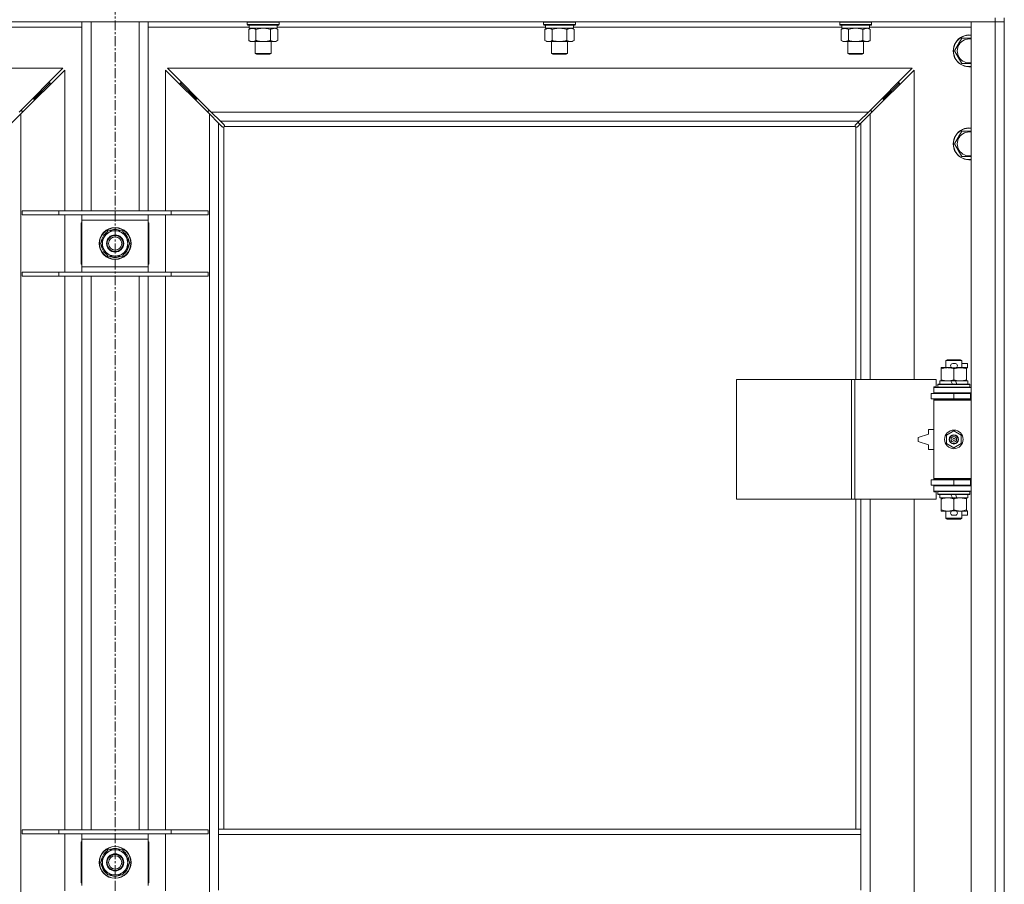
# Model space of a CAD drawing. Units: millimetres. Extents: x 0 to 24448, y -6 to 16800.
# Drawn here: x 2775 to 3517, y 11508 to 12159 of the extents above; entities that cross this region are included whole.
import ezdxf

# ---------------------------------------------------------------- set-up
doc = ezdxf.new("R2010")
doc.units = ezdxf.units.MM
doc.linetypes.add('K5LT_AXLED', pattern=[12, 7.5, -1.5, 1.5, -1.5])
doc.linetypes.add('K5LT_THIN', pattern=[0])
for name, color, linetype, true_color in [('OSI', 2, 'Continuous', 0xffff00), ('R', 1, 'Continuous', 0xff0000), ('WELDING', 7, 'Continuous', 0xffffff)]:
    doc.layers.add(name, color=color, linetype=linetype, true_color=true_color)

msp = doc.modelspace()

# ---------------------------------------------------------------- linework, layer by layer
at = {"layer": 'OSI', "color": 30, "linetype": 'K5LT_AXLED', "lineweight": 18, "true_color": 0xff8000}
msp.add_line((2846.79, 14018.19), (2846.79, 10705.19), dxfattribs=at)
at = {"layer": 'R', "color": 7, "linetype": 'K5LT_THIN', "lineweight": 18}
for p, q in [((3509.79, 12160.19), (3509.79, 12157.19)), ((3516.79, 12160.19), (3516.79, 12157.19)), ((3509.79, 12157.19), (2183.79, 12157.19)), ((2821.79, 12153.19), (2745.69, 12153.19)), ((2821.79, 12014.69), (2821.79, 12157.19)), ((2828.79, 12014.69), (2828.79, 12157.19)), ((2864.79, 12014.69), (2864.79, 12157.19)), ((2871.79, 12014.69), (2871.79, 12157.19)), ((2947.89, 12153.19), (2871.79, 12153.19)), ((2946.39, 12156.89), (2946.56, 12157.19)), ((2946.39, 12156.89), (2946.39, 12154.99)), ((2948, 12156.89), (2946.39, 12156.89)), ((2946.39, 12154.99), (2946.56, 12154.69)), ((2948, 12154.99), (2946.39, 12154.99)), ((2948.15, 12154.69), (2946.56, 12154.69)), ((2947.89, 12154.69), (2947.89, 12152.19)), ((2970.39, 12156.89), (2948, 12156.89)), ((2970.39, 12154.99), (2948, 12154.99)), ((2970.22, 12154.69), (2948.15, 12154.69)), ((2968.89, 12154.69), (2968.89, 12152.19)), ((3171.09, 12153.19), (2968.89, 12153.19)), ((2970.39, 12156.89), (2970.22, 12157.19)), ((2970.39, 12154.99), (2970.22, 12154.69)), ((2970.39, 12156.89), (2970.39, 12154.99)), ((3169.59, 12156.89), (3169.76, 12157.19)), ((3169.59, 12156.89), (3169.59, 12154.99)), ((3171.2, 12156.89), (3169.59, 12156.89)), ((3169.59, 12154.99), (3169.76, 12154.69)), ((3171.2, 12154.99), (3169.59, 12154.99)), ((3171.35, 12154.69), (3169.76, 12154.69)), ((3171.09, 12154.69), (3171.09, 12152.19)), ((3193.59, 12156.89), (3171.2, 12156.89)), ((3193.59, 12154.99), (3171.2, 12154.99)), ((3193.42, 12154.69), (3171.35, 12154.69)), ((3192.09, 12154.69), (3192.09, 12152.19)), ((3394.29, 12153.19), (3192.09, 12153.19)), ((3193.59, 12156.89), (3193.42, 12157.19)), ((3193.59, 12154.99), (3193.42, 12154.69)), ((3193.59, 12156.89), (3193.59, 12154.99)), ((3392.79, 12156.89), (3392.96, 12157.19)), ((3392.79, 12156.89), (3392.79, 12154.99)), ((3394.4, 12156.89), (3392.79, 12156.89)), ((3392.79, 12154.99), (3392.96, 12154.69)), ((3394.4, 12154.99), (3392.79, 12154.99)), ((3394.55, 12154.69), (3392.96, 12154.69)), ((3394.29, 12154.69), (3394.29, 12152.19)), ((3416.79, 12156.89), (3394.4, 12156.89)), ((3416.79, 12154.99), (3394.4, 12154.99)), ((3416.62, 12154.69), (3394.55, 12154.69)), ((3415.29, 12154.69), (3415.29, 12152.19)), ((3491.79, 12153.19), (3415.29, 12153.19)), ((3416.79, 12156.89), (3416.62, 12157.19)), ((3416.79, 12154.99), (3416.62, 12154.69)), ((3416.79, 12156.89), (3416.79, 12154.99)), ((3491.79, 12157.19), (3509.79, 12157.19)), ((3491.79, 10891.19), (3491.79, 12157.19)), ((3516.79, 12157.19), (3509.79, 12157.19)), ((3509.79, 10891.19), (3509.79, 12157.19)), ((3509.79, 12157.19), (3516.79, 12157.19)), ((3516.79, 12157.19), (3516.79, 10891.19)), ((2947.42, 12151.34), (2948.89, 12152.19)), ((2947.42, 12151.34), (2947.42, 12143.03)), ((2968.89, 12152.19), (2947.89, 12152.19)), ((2952.91, 12151.34), (2952.91, 12143.03)), ((2963.88, 12151.34), (2963.88, 12143.03)), ((2969.36, 12151.34), (2967.89, 12152.19)), ((2969.36, 12151.34), (2969.36, 12143.03)), ((3170.62, 12151.34), (3172.09, 12152.19)), ((3170.62, 12151.34), (3170.62, 12143.03)), ((3192.09, 12152.19), (3171.09, 12152.19)), ((3176.11, 12151.34), (3176.11, 12143.03)), ((3187.08, 12151.34), (3187.08, 12143.03)), ((3192.56, 12151.34), (3191.09, 12152.19)), ((3192.56, 12151.34), (3192.56, 12143.03)), ((3393.82, 12151.34), (3395.29, 12152.19)), ((3393.82, 12151.34), (3393.82, 12143.03)), ((3415.29, 12152.19), (3394.29, 12152.19)), ((3399.31, 12151.34), (3399.31, 12143.03)), ((3410.28, 12151.34), (3410.28, 12143.03)), ((3415.76, 12151.34), (3414.29, 12152.19)), ((3415.76, 12151.34), (3415.76, 12143.03)), ((2947.42, 12143.03), (2948.89, 12142.19)), ((2966.62, 12142.19), (2948.89, 12142.19)), ((2952.39, 12142.19), (2952.39, 12133.26)), ((2964.39, 12142.19), (2964.39, 12133.26)), ((2967.89, 12142.19), (2966.62, 12142.19)), ((2969.36, 12143.03), (2967.89, 12142.19)), ((3170.62, 12143.03), (3172.09, 12142.19)), ((3189.82, 12142.19), (3172.09, 12142.19)), ((3175.59, 12142.19), (3175.59, 12133.26)), ((3187.59, 12142.19), (3187.59, 12133.26)), ((3191.09, 12142.19), (3189.82, 12142.19)), ((3192.56, 12143.03), (3191.09, 12142.19)), ((3393.82, 12143.03), (3395.29, 12142.19)), ((3413.02, 12142.19), (3395.29, 12142.19)), ((3398.79, 12142.19), (3398.79, 12133.26)), ((3410.79, 12142.19), (3410.79, 12133.26)), ((3414.29, 12142.19), (3413.02, 12142.19)), ((3415.76, 12143.03), (3414.29, 12142.19)), ((3479.32, 12135.19), (3484.81, 12144.69)), ((3484.81, 12144.69), (3491.79, 12144.69)), ((2952.39, 12133.26), (2953.39, 12132.69)), ((2953.19, 12133.26), (2952.39, 12133.26)), ((2964.39, 12133.26), (2953.19, 12133.26)), ((2954.06, 12132.69), (2953.39, 12132.69)), ((2963.39, 12132.69), (2954.06, 12132.69)), ((2964.39, 12133.26), (2963.39, 12132.69)), ((3175.59, 12133.26), (3176.59, 12132.69)), ((3176.39, 12133.26), (3175.59, 12133.26)), ((3187.59, 12133.26), (3176.39, 12133.26)), ((3177.26, 12132.69), (3176.59, 12132.69)), ((3186.59, 12132.69), (3177.26, 12132.69)), ((3187.59, 12133.26), (3186.59, 12132.69)), ((3398.79, 12133.26), (3399.79, 12132.69)), ((3399.59, 12133.26), (3398.79, 12133.26)), ((3410.79, 12133.26), (3399.59, 12133.26)), ((3400.46, 12132.69), (3399.79, 12132.69)), ((3409.79, 12132.69), (3400.46, 12132.69)), ((3410.79, 12133.26), (3409.79, 12132.69)), ((3484.81, 12125.69), (3479.32, 12135.19)), ((2807.38, 12122.19), (2246.2, 12122.19)), ((2774.38, 12089.19), (2807.38, 12122.19)), ((2808.79, 12120.77), (2775.79, 12087.77)), ((2808.79, 12014.69), (2808.79, 12120.77)), ((2917.79, 12087.77), (2884.79, 12120.77)), ((2884.79, 12120.77), (2884.79, 12014.69)), ((2886.2, 12122.19), (2919.2, 12089.19)), ((3447.38, 12122.19), (2886.2, 12122.19)), ((3414.38, 12089.19), (3447.38, 12122.19)), ((3448.79, 12120.77), (3415.79, 12087.77)), ((3448.79, 11887.69), (3448.79, 12120.77)), ((2797.79, 12111.19), (2791.79, 12105.19)), ((2797.79, 12111.19), (2791.79, 12105.19)), ((2797.79, 12111.19), (2796.38, 12111.19)), ((2797.79, 12109.77), (2797.79, 12111.19)), ((2901.79, 12105.19), (2895.79, 12111.19)), ((2901.79, 12105.19), (2895.79, 12111.19)), ((2895.79, 12111.19), (2895.79, 12109.77)), ((2897.2, 12111.19), (2895.79, 12111.19)), ((3437.79, 12111.19), (3431.79, 12105.19)), ((3437.79, 12111.19), (3431.79, 12105.19)), ((3437.79, 12111.19), (3436.38, 12111.19)), ((3437.79, 12109.77), (3437.79, 12111.19)), ((2791.79, 12105.19), (2785.79, 12099.19)), ((2791.79, 12105.19), (2785.79, 12099.19)), ((2791.79, 12105.19), (2790.38, 12105.19)), ((2791.79, 12103.77), (2791.79, 12105.19)), ((2907.79, 12099.19), (2901.79, 12105.19)), ((2907.79, 12099.19), (2901.79, 12105.19)), ((2901.79, 12105.19), (2901.79, 12103.77)), ((2903.2, 12105.19), (2901.79, 12105.19)), ((3431.79, 12105.19), (3425.79, 12099.19)), ((3431.79, 12105.19), (3425.79, 12099.19)), ((3431.79, 12105.19), (3430.38, 12105.19)), ((3431.79, 12103.77), (3431.79, 12105.19)), ((2785.79, 12099.19), (2784.38, 12099.19)), ((2785.79, 12097.77), (2785.79, 12099.19)), ((2907.79, 12099.19), (2907.79, 12097.77)), ((2909.2, 12099.19), (2907.79, 12099.19)), ((3425.79, 12099.19), (3424.38, 12099.19)), ((3425.79, 12097.77), (3425.79, 12099.19)), ((2775.79, 12087.77), (2768.79, 12080.77)), ((2776.79, 12090.19), (2775.38, 12090.19)), ((2775.79, 12087.77), (2775.79, 10960.6)), ((2776.79, 12088.77), (2776.79, 12090.19)), ((2918.2, 12090.19), (2916.79, 12090.19)), ((2916.79, 12090.19), (2916.79, 12088.77)), ((2924.79, 12080.77), (2917.79, 12087.77)), ((2917.79, 10960.6), (2917.79, 12087.77)), ((2919.2, 12089.19), (2926.2, 12082.19)), ((2919.2, 12089.19), (3414.38, 12089.19)), ((3407.38, 12082.19), (3414.38, 12089.19)), ((3415.79, 12087.77), (3408.79, 12080.77)), ((3416.79, 12090.19), (3415.38, 12090.19)), ((3415.79, 12087.77), (3415.79, 11887.69)), ((3416.79, 12088.77), (3416.79, 12090.19)), ((2927.51, 12078.05), (2924.79, 12080.77)), ((2924.79, 12080.77), (2924.79, 11549.19)), ((2926.2, 12082.19), (2928.92, 12079.47)), ((3407.38, 12082.19), (2926.2, 12082.19)), ((2929.17, 12078.93), (2929.17, 12078.86)), ((2929.17, 12078.89), (2929.17, 12078.89)), ((3404.41, 12078.93), (3404.41, 12078.86)), ((3404.66, 12079.47), (3407.38, 12082.19)), ((3408.79, 12080.77), (3406.07, 12078.05)), ((3407.9, 12079.88), (3406.76, 12081.57)), ((3408.79, 11887.69), (3408.79, 12080.77)), ((2928.05, 12077.8), (2928.11, 12077.8)), ((2928.79, 12077.93), (2928.79, 11549.19)), ((3404.53, 12078.19), (2929.05, 12078.19)), ((3404.79, 11887.69), (3404.79, 12077.93)), ((3405.53, 12077.8), (3405.47, 12077.8)), ((3405.5, 12077.8), (3405.5, 12077.8)), ((3479.32, 12065.19), (3484.81, 12074.69)), ((3484.81, 12074.69), (3491.79, 12074.69)), ((3484.81, 12055.69), (3479.32, 12065.19)), ((2776.79, 12014.69), (2804.48, 12014.69)), ((2776.79, 12011.69), (2776.79, 12014.69)), ((2776.79, 12011.69), (2804.48, 12011.69)), ((2804.48, 12014.69), (2889.1, 12014.69)), ((2804.48, 12011.69), (2804.48, 12014.69)), ((2804.48, 12011.69), (2889.1, 12011.69)), ((2808.79, 11968.69), (2808.79, 12011.69)), ((2821.79, 12007.69), (2821.79, 12011.69)), ((2871.79, 12011.69), (2871.79, 12007.69)), ((2884.79, 12011.69), (2884.79, 11968.69)), ((2889.1, 12014.69), (2916.79, 12014.69)), ((2889.1, 12011.69), (2889.1, 12014.69)), ((2889.1, 12011.69), (2916.79, 12011.69)), ((2916.79, 12011.69), (2916.79, 12014.69)), ((2821.29, 12005.69), (2821.29, 11974.69)), ((2821.79, 12005.69), (2821.29, 12005.69)), ((2821.79, 11972.69), (2821.79, 12007.69)), ((2871.79, 12007.69), (2821.79, 12007.69)), ((2871.79, 12007.69), (2871.79, 11972.69)), ((2872.29, 12005.69), (2871.79, 12005.69)), ((2872.29, 11974.69), (2872.29, 12005.69)), ((2838.56, 11994.94), (2841.31, 11999.69)), ((2841.31, 11999.69), (2846.79, 11999.69)), ((2846.79, 11999.69), (2852.28, 11999.69)), ((2852.28, 11999.69), (2855.02, 11994.94)), ((2835.82, 11990.19), (2838.56, 11994.94)), ((2838.56, 11985.44), (2835.82, 11990.19)), ((2855.02, 11994.94), (2857.76, 11990.19)), ((2857.76, 11990.19), (2855.02, 11985.44)), ((2857.11, 11991.32), (2857.23, 11991.32)), ((2841.31, 11980.69), (2838.56, 11985.44)), ((2855.02, 11985.44), (2852.28, 11980.69)), ((2857.06, 11988.01), (2856.5, 11988.01)), ((2857.24, 11989.17), (2857.18, 11989.17)), ((2821.29, 11974.69), (2821.79, 11974.69)), ((2846.79, 11980.69), (2841.31, 11980.69)), ((2852.28, 11980.69), (2846.79, 11980.69)), ((2871.79, 11974.69), (2872.29, 11974.69)), ((2776.79, 11968.69), (2804.48, 11968.69)), ((2776.79, 11965.69), (2776.79, 11968.69)), ((2804.48, 11968.69), (2889.1, 11968.69)), ((2804.48, 11965.69), (2804.48, 11968.69)), ((2821.79, 11968.69), (2821.79, 11972.69)), ((2821.79, 11972.69), (2871.79, 11972.69)), ((2871.79, 11972.69), (2871.79, 11968.69)), ((2889.1, 11968.69), (2916.79, 11968.69)), ((2889.1, 11965.69), (2889.1, 11968.69)), ((2916.79, 11965.69), (2916.79, 11968.69)), ((2776.79, 11965.69), (2804.48, 11965.69)), ((2804.48, 11965.69), (2889.1, 11965.69)), ((2808.79, 11548.69), (2808.79, 11965.69)), ((2821.79, 11548.69), (2821.79, 11965.69)), ((2828.79, 11548.69), (2828.79, 11965.69)), ((2864.79, 11548.69), (2864.79, 11965.69)), ((2871.79, 11548.69), (2871.79, 11965.69)), ((2884.79, 11965.69), (2884.79, 11548.69)), ((2889.1, 11965.69), (2916.79, 11965.69)), ((3472.79, 11902.11), (3473.79, 11902.69)), ((3484.79, 11902.11), (3472.79, 11902.11)), ((3472.79, 11902.11), (3472.79, 11896.69)), ((3483.79, 11902.69), (3473.79, 11902.69)), ((3484.79, 11902.11), (3483.79, 11902.69)), ((3484.79, 11902.11), (3484.79, 11896.69)), ((3469.29, 11895.84), (3469.29, 11896.69)), ((3469.29, 11896.69), (3474.04, 11896.69)), ((3469.29, 11895.84), (3469.29, 11887.53)), ((3474.04, 11896.69), (3477.33, 11896.69)), ((3477.89, 11899.79), (3479.89, 11899.79)), ((3477.89, 11896.59), (3479.89, 11896.59)), ((3478.79, 11895.84), (3478.79, 11887.53)), ((3480.45, 11896.69), (3483.54, 11896.69)), ((3483.54, 11896.69), (3488.29, 11896.69)), ((3484.79, 11899.79), (3488.99, 11899.79)), ((3488.29, 11896.69), (3488.29, 11895.84)), ((3488.29, 11896.59), (3488.99, 11896.59)), ((3488.29, 11895.84), (3488.29, 11887.53)), ((3488.99, 11899.79), (3488.99, 11896.59)), ((3315.08, 11797.69), (3315.08, 11887.69)), ((3315.08, 11887.69), (3401.76, 11887.69)), ((3401.76, 11797.69), (3401.76, 11887.69)), ((3401.76, 11887.69), (3404.11, 11887.69)), ((3404.11, 11887.69), (3465.49, 11887.69)), ((3404.11, 11797.69), (3404.11, 11887.69)), ((3465.49, 11882.19), (3465.49, 11887.69)), ((3468.29, 11886.69), (3468.29, 11884.19)), ((3476.61, 11886.69), (3468.29, 11886.69)), ((3469.29, 11886.69), (3469.29, 11887.53)), ((3479.92, 11886.69), (3476.61, 11886.69)), ((3477.78, 11884.19), (3476.61, 11886.69)), ((3481.09, 11884.19), (3479.92, 11886.69)), ((3489.29, 11886.69), (3479.92, 11886.69)), ((3488.29, 11887.53), (3488.29, 11886.69)), ((3489.29, 11886.69), (3489.29, 11884.19)), ((3463.79, 11882.19), (3465.49, 11882.19)), ((3463.79, 11881.69), (3463.79, 11882.19)), ((3463.79, 11881.69), (3491.79, 11881.69)), ((3463.79, 11877.69), (3463.79, 11881.69)), ((3466.79, 11883.89), (3466.96, 11884.19)), ((3466.79, 11883.89), (3466.79, 11881.99)), ((3490.79, 11883.89), (3466.79, 11883.89)), ((3490.79, 11881.99), (3466.79, 11881.99)), ((3466.79, 11881.99), (3466.96, 11881.69)), ((3490.62, 11884.19), (3466.96, 11884.19)), ((3490.79, 11883.89), (3490.62, 11884.19)), ((3490.79, 11881.99), (3490.62, 11881.69)), ((3490.79, 11883.89), (3490.79, 11881.99)), ((3461.79, 11873.19), (3461.79, 11877.19)), ((3461.79, 11877.19), (3478.79, 11877.19)), ((3461.79, 11873.19), (3478.79, 11873.19)), ((3463.79, 11877.69), (3491.79, 11877.69)), ((3463.79, 11877.19), (3463.79, 11877.69)), ((3463.79, 11872.19), (3463.79, 11873.19)), ((3463.79, 11872.19), (3464.29, 11872.69)), ((3463.79, 11872.19), (3463.79, 11813.19)), ((3491.79, 11872.19), (3463.79, 11872.19)), ((3491.79, 11872.69), (3464.29, 11872.69)), ((3472.79, 11877.69), (3472.79, 11877.19)), ((3472.79, 11873.19), (3472.79, 11872.69)), ((3478.79, 11877.19), (3491.29, 11877.19)), ((3478.79, 11873.19), (3478.79, 11877.19)), ((3478.79, 11873.19), (3491.29, 11873.19)), ((3484.79, 11877.69), (3484.79, 11877.19)), ((3484.79, 11873.19), (3484.79, 11872.69)), ((3491.29, 11873.19), (3491.29, 11877.19)), ((3491.29, 11877.19), (3491.79, 11877.19)), ((3491.29, 11873.19), (3491.79, 11873.19)), ((3516.79, 11877.19), (3516.79, 11873.19)), ((3459.79, 11850.19), (3459.79, 11846.69)), ((3463.79, 11850.19), (3459.79, 11850.19)), ((3473.29, 11845.86), (3478.79, 11849.04)), ((3478.79, 11849.04), (3484.29, 11845.86)), ((3459.79, 11846.69), (3451.79, 11844.19)), ((3451.79, 11844.19), (3451.79, 11841.19)), ((3451.79, 11841.19), (3459.79, 11838.69)), ((3473.29, 11839.51), (3473.29, 11845.86)), ((3484.29, 11845.86), (3484.29, 11839.51)), ((3459.79, 11838.69), (3459.79, 11835.19)), ((3459.79, 11835.19), (3463.79, 11835.19)), ((3478.79, 11836.33), (3473.29, 11839.51)), ((3484.29, 11839.51), (3478.79, 11836.33)), ((3478.79, 11812.19), (3461.79, 11812.19)), ((3461.79, 11812.19), (3461.79, 11808.19)), ((3491.79, 11813.19), (3463.79, 11813.19)), ((3463.79, 11813.19), (3464.29, 11812.69)), ((3463.79, 11812.19), (3463.79, 11813.19)), ((3491.79, 11812.69), (3464.29, 11812.69)), ((3472.79, 11812.69), (3472.79, 11812.19)), ((3491.29, 11812.19), (3478.79, 11812.19)), ((3478.79, 11812.19), (3478.79, 11808.19)), ((3484.79, 11812.69), (3484.79, 11812.19)), ((3491.79, 11812.19), (3491.29, 11812.19)), ((3491.29, 11812.19), (3491.29, 11808.19)), ((3516.79, 11812.19), (3516.79, 11808.19)), ((3478.79, 11808.19), (3461.79, 11808.19)), ((3463.79, 11807.69), (3463.79, 11808.19)), ((3463.79, 11807.69), (3463.79, 11803.69)), ((3491.79, 11807.69), (3463.79, 11807.69)), ((3472.79, 11808.19), (3472.79, 11807.69)), ((3491.29, 11808.19), (3478.79, 11808.19)), ((3484.79, 11808.19), (3484.79, 11807.69)), ((3491.79, 11808.19), (3491.29, 11808.19)), ((3315.08, 11797.69), (3401.76, 11797.69)), ((3401.76, 11797.69), (3404.11, 11797.69)), ((3404.11, 11797.69), (3465.49, 11797.69)), ((3404.79, 11549.19), (3404.79, 11797.69)), ((3408.79, 11549.19), (3408.79, 11797.69)), ((3415.79, 11797.69), (3415.79, 11250.69)), ((3448.79, 11250.69), (3448.79, 11797.69)), ((3491.79, 11803.69), (3463.79, 11803.69)), ((3463.79, 11803.19), (3463.79, 11803.69)), ((3465.49, 11803.19), (3463.79, 11803.19)), ((3465.49, 11797.69), (3465.49, 11803.19)), ((3466.79, 11803.39), (3466.96, 11803.69)), ((3466.79, 11803.39), (3466.79, 11801.49)), ((3490.79, 11803.39), (3466.79, 11803.39)), ((3490.79, 11801.49), (3466.79, 11801.49)), ((3466.79, 11801.49), (3466.96, 11801.19)), ((3490.62, 11801.19), (3466.96, 11801.19)), ((3468.29, 11801.19), (3468.29, 11798.69)), ((3477.78, 11798.69), (3468.29, 11798.69)), ((3469.29, 11797.84), (3469.29, 11798.69)), ((3469.29, 11797.84), (3469.29, 11789.53)), ((3477.78, 11798.69), (3476.61, 11801.19)), ((3477.78, 11798.69), (3481.09, 11798.69)), ((3478.79, 11797.84), (3478.79, 11789.53)), ((3481.09, 11798.69), (3479.92, 11801.19)), ((3489.29, 11798.69), (3481.09, 11798.69)), ((3488.29, 11798.69), (3488.29, 11797.84)), ((3488.29, 11797.84), (3488.29, 11789.53)), ((3489.29, 11801.19), (3489.29, 11798.69)), ((3490.79, 11803.39), (3490.62, 11803.69)), ((3490.79, 11801.49), (3490.62, 11801.19)), ((3490.79, 11803.39), (3490.79, 11801.49)), ((3469.29, 11788.69), (3469.29, 11789.53)), ((3488.29, 11789.53), (3488.29, 11788.69)), ((3474.04, 11788.69), (3469.29, 11788.69)), ((3472.79, 11788.69), (3472.79, 11783.26)), ((3484.79, 11783.26), (3472.79, 11783.26)), ((3472.79, 11783.26), (3473.79, 11782.69)), ((3483.79, 11782.69), (3473.79, 11782.69)), ((3477.33, 11788.69), (3474.04, 11788.69)), ((3477.89, 11788.79), (3479.89, 11788.79)), ((3477.89, 11785.59), (3479.89, 11785.59)), ((3488.29, 11788.69), (3480.45, 11788.69)), ((3484.79, 11783.26), (3483.79, 11782.69)), ((3484.79, 11788.69), (3484.79, 11783.26)), ((3484.79, 11785.59), (3488.99, 11785.59)), ((3488.29, 11788.79), (3488.99, 11788.79)), ((3488.99, 11788.79), (3488.99, 11785.59)), ((2776.79, 11548.69), (2804.48, 11548.69)), ((2776.79, 11545.69), (2776.79, 11548.69)), ((2776.79, 11545.69), (2804.48, 11545.69)), ((2804.48, 11548.69), (2889.1, 11548.69)), ((2804.48, 11545.69), (2804.48, 11548.69)), ((2804.48, 11545.69), (2889.1, 11545.69)), ((2808.79, 11502.69), (2808.79, 11545.69)), ((2821.79, 11541.69), (2821.79, 11545.69)), ((2871.79, 11545.69), (2871.79, 11541.69)), ((2884.79, 11545.69), (2884.79, 11502.69)), ((2889.1, 11548.69), (2916.79, 11548.69)), ((2889.1, 11545.69), (2889.1, 11548.69)), ((2889.1, 11545.69), (2916.79, 11545.69)), ((2916.79, 11545.69), (2916.79, 11548.69)), ((3408.79, 11549.19), (2924.79, 11549.19)), ((2924.79, 11545.19), (2924.79, 11549.19)), ((2924.79, 11503.19), (2924.79, 11545.19)), ((3408.79, 11545.19), (2924.79, 11545.19)), ((3408.79, 11545.19), (3408.79, 11549.19)), ((3408.79, 11503.19), (3408.79, 11545.19)), ((2821.29, 11539.69), (2821.29, 11508.69)), ((2821.79, 11539.69), (2821.29, 11539.69)), ((2821.79, 11506.69), (2821.79, 11541.69)), ((2871.79, 11541.69), (2821.79, 11541.69)), ((2871.79, 11541.69), (2871.79, 11506.69)), ((2872.29, 11539.69), (2871.79, 11539.69)), ((2872.29, 11508.69), (2872.29, 11539.69)), ((2838.56, 11528.94), (2841.31, 11533.69)), ((2841.31, 11533.69), (2846.79, 11533.69)), ((2846.79, 11533.69), (2852.28, 11533.69)), ((2852.28, 11533.69), (2855.02, 11528.94)), ((2835.82, 11524.19), (2838.56, 11528.94)), ((2838.56, 11519.44), (2835.82, 11524.19)), ((2855.02, 11528.94), (2857.76, 11524.19)), ((2857.76, 11524.19), (2855.02, 11519.44)), ((2857.06, 11522.01), (2856.5, 11522.01)), ((2857.11, 11525.32), (2857.23, 11525.32)), ((2857.24, 11523.17), (2857.18, 11523.17)), ((2841.31, 11514.69), (2838.56, 11519.44)), ((2846.79, 11514.69), (2841.31, 11514.69)), ((2852.28, 11514.69), (2846.79, 11514.69)), ((2855.02, 11519.44), (2852.28, 11514.69)), ((2821.29, 11508.69), (2821.79, 11508.69)), ((2871.79, 11508.69), (2872.29, 11508.69))]:
    msp.add_line(p, q, dxfattribs=at)
for centre, radius in [((2846.79, 11990.19), 12), ((2846.79, 11990.19), 11.83), ((2846.79, 11990.19), 6.5), ((2846.79, 11990.19), 6), ((2846.79, 11990.19), 5), ((3478.79, 11842.69), 7), ((3478.79, 11842.69), 3.49), ((3478.79, 11842.69), 3.49), ((3478.79, 11842.69), 3.25), ((3478.79, 11842.69), 3.19), ((3478.79, 11842.69), 3.19), ((3478.79, 11842.69), 2.1), ((3478.79, 11842.69), 0.9), ((2846.79, 11524.19), 12), ((2846.79, 11524.19), 11.83), ((2846.79, 11524.19), 6.5), ((2846.79, 11524.19), 6), ((2846.79, 11524.19), 5)]:
    msp.add_circle(centre, radius, dxfattribs=at)
for centre, radius, start, end in [((3490.29, 12135.19), 12, 82.81924, 277.18076), ((3490.29, 12135.19), 11.83, 82.71351, 277.28649), ((3490.29, 12135.19), 8.97, 80.37625, 279.62375), ((2928.22, 12078.75), 1, 304.4499, 325.5501), ((3405.36, 12078.75), 1, 214.4499, 235.5501), ((3490.29, 12065.19), 12, 82.81924, 277.18076), ((3490.29, 12065.19), 11.83, 82.71351, 277.28649), ((3490.29, 12065.19), 8.97, 80.37625, 279.62375), ((2846.79, 11990.19), 10.5, 124.79123, 175.20877), ((2846.79, 11990.19), 9.5, 90, 150), ((2846.79, 11990.19), 10.5, 64.79123, 115.20877), ((2846.79, 11990.19), 9.5, 30, 90), ((2846.79, 11990.19), 10.5, 6.18948, 55.20877), ((2846.79, 11990.19), 9.5, 150, 210), ((2846.79, 11990.19), 9.5, 330, 30), ((2846.79, 11990.19), 10.5, 184.79123, 235.20877), ((2846.79, 11990.19), 9.5, 210, 270), ((2846.79, 11990.19), 9.5, 270, 330), ((2846.79, 11990.19), 10.5, 304.79123, 348.02798), ((2846.79, 11990.19), 10.5, 348.02798, 354.46761), ((2846.79, 11990.19), 10.5, 244.79123, 295.20877), ((3477.89, 11898.19), 1.6, 90, 270), ((3479.89, 11898.19), 1.6, 270, 90), ((3491.79, 11869.19), 8, 150, 151.04498), ((3491.79, 11869.19), 4, 90, 118.95502), ((3491.79, 11816.19), 8, 208.95502, 210), ((3491.79, 11816.19), 4, 241.04498, 270), ((3477.89, 11787.19), 1.6, 90, 270), ((3479.89, 11787.19), 1.6, 270, 90), ((2846.79, 11524.19), 10.5, 124.79123, 175.20877), ((2846.79, 11524.19), 9.5, 90, 150), ((2846.79, 11524.19), 10.5, 64.79123, 115.20877), ((2846.79, 11524.19), 9.5, 30, 90), ((2846.79, 11524.19), 10.5, 6.18948, 55.20877), ((2846.79, 11524.19), 10.5, 184.79123, 235.20877), ((2846.79, 11524.19), 9.5, 150, 210), ((2846.79, 11524.19), 10.5, 304.79123, 348.02798), ((2846.79, 11524.19), 9.5, 330, 30), ((2846.79, 11524.19), 10.5, 348.02798, 354.46761), ((2846.79, 11524.19), 9.5, 210, 270), ((2846.79, 11524.19), 10.5, 244.79123, 295.20877), ((2846.79, 11524.19), 9.5, 270, 330)]:
    msp.add_arc(centre, radius, start, end, dxfattribs=at)
at = {"layer": 'WELDING', "color": 7, "linetype": 'K5LT_THIN', "lineweight": 18}
for p, q in [((2954.71, 12151.79), (2952.91, 12151.34)), ((2956.54, 12152.08), (2954.71, 12151.79)), ((2958.39, 12152.19), (2956.54, 12152.08)), ((2960.24, 12152.08), (2958.39, 12152.19)), ((2962.08, 12151.79), (2960.24, 12152.08)), ((2963.88, 12151.34), (2962.08, 12151.79)), ((2967.54, 12152.08), (2966.62, 12152.19)), ((2968.46, 12151.79), (2967.54, 12152.08)), ((2969.36, 12151.34), (2968.46, 12151.79)), ((3177.91, 12151.79), (3176.11, 12151.34)), ((3179.74, 12152.08), (3177.91, 12151.79)), ((3181.59, 12152.19), (3179.74, 12152.08)), ((3183.44, 12152.08), (3181.59, 12152.19)), ((3185.28, 12151.79), (3183.44, 12152.08)), ((3187.08, 12151.34), (3185.28, 12151.79)), ((3190.74, 12152.08), (3189.82, 12152.19)), ((3191.66, 12151.79), (3190.74, 12152.08)), ((3192.56, 12151.34), (3191.66, 12151.79)), ((3401.11, 12151.79), (3399.31, 12151.34)), ((3402.94, 12152.08), (3401.11, 12151.79)), ((3404.79, 12152.19), (3402.94, 12152.08)), ((3406.64, 12152.08), (3404.79, 12152.19)), ((3408.48, 12151.79), (3406.64, 12152.08)), ((3410.28, 12151.34), (3408.48, 12151.79)), ((3413.94, 12152.08), (3413.02, 12152.19)), ((3414.86, 12151.79), (3413.94, 12152.08)), ((3415.76, 12151.34), (3414.86, 12151.79)), ((3491.79, 12125.69), (3484.81, 12125.69)), ((2928.92, 12079.47), (2929.06, 12079.29)), ((2929.06, 12079.29), (2929.15, 12079.1)), ((2929.12, 12078.36), (2929.18, 12078.54)), ((2929.15, 12079.1), (2929.17, 12078.89)), ((2929.15, 12078.32), (2929.2, 12078.47)), ((2929.17, 12078.89), (2929.17, 12078.86)), ((2929.2, 12078.78), (2929.17, 12078.86)), ((2929.18, 12078.54), (2929.21, 12078.74)), ((2929.22, 12078.7), (2929.2, 12078.78)), ((2929.2, 12078.47), (2929.22, 12078.62)), ((2929.22, 12078.62), (2929.22, 12078.7)), ((3404.36, 12078.62), (3404.38, 12078.47)), ((3404.37, 12078.74), (3404.4, 12078.54)), ((3404.38, 12078.47), (3404.44, 12078.32)), ((3404.4, 12078.54), (3404.46, 12078.36)), ((3404.41, 12078.89), (3404.44, 12079.1)), ((3404.41, 12078.86), (3404.41, 12078.89)), ((3404.44, 12079.1), (3404.52, 12079.29)), ((3404.52, 12079.29), (3404.66, 12079.47)), ((2927.68, 12077.92), (2927.51, 12078.05)), ((2927.88, 12077.83), (2927.68, 12077.92)), ((2928.08, 12077.8), (2927.88, 12077.83)), ((2928.11, 12077.8), (2928.08, 12077.8)), ((2928.24, 12077.76), (2928.43, 12077.8)), ((2928.36, 12077.75), (2928.51, 12077.77)), ((2928.43, 12077.8), (2928.62, 12077.85)), ((2928.51, 12077.77), (2928.66, 12077.83)), ((2928.62, 12077.85), (2928.79, 12077.93)), ((2928.66, 12077.83), (2928.79, 12077.93)), ((2929.05, 12078.19), (2929.12, 12078.36)), ((2929.05, 12078.19), (2929.15, 12078.32)), ((3404.44, 12078.32), (3404.53, 12078.19)), ((3404.46, 12078.36), (3404.53, 12078.19)), ((3404.79, 12077.93), (3404.96, 12077.85)), ((3404.79, 12077.93), (3404.93, 12077.83)), ((3404.93, 12077.83), (3405.07, 12077.77)), ((3404.96, 12077.85), (3405.15, 12077.8)), ((3405.07, 12077.77), (3405.22, 12077.75)), ((3405.15, 12077.8), (3405.34, 12077.76)), ((3405.22, 12077.75), (3405.31, 12077.76)), ((3405.31, 12077.76), (3405.39, 12077.77)), ((3405.39, 12077.77), (3405.47, 12077.8)), ((3405.5, 12077.8), (3405.47, 12077.8)), ((3405.7, 12077.83), (3405.5, 12077.8)), ((3405.9, 12077.92), (3405.7, 12077.83)), ((3406.07, 12078.05), (3405.9, 12077.92)), ((3491.79, 12055.69), (3484.81, 12055.69))]:
    msp.add_line(p, q, dxfattribs=at)
for centre, start, end in [((3404.95, 12078.62), 155.94988, 179.92186), ((2928.36, 12078.35), 245.94988, 269.92186)]:
    msp.add_arc(centre, 0.595, start, end, dxfattribs=at)
for points, knots in [([(2950.16, 12152.19), (2950.04, 12152.19), (2949.79, 12152.17), (2949.42, 12152.12), (2949.05, 12152.04), (2948.59, 12151.9), (2948.05, 12151.68), (2947.62, 12151.45), (2947.42, 12151.34)], [0, 0, 0, 0, 1.192024, 2.404251, 3.60809, 4.765234, 6.955738, 9, 9, 9, 9]), ([(2952.91, 12151.34), (2952.62, 12151.5), (2952.18, 12151.73), (2951.62, 12151.94), (2951.24, 12152.05), (2950.88, 12152.13), (2950.52, 12152.17), (2950.28, 12152.19), (2950.16, 12152.19)], [0, 0, 0, 0, 2.905563, 4.375924, 5.511195, 6.679161, 7.850161, 9, 9, 9, 9]), ([(2966.62, 12152.19), (2966.43, 12152.19), (2966.12, 12152.16), (2965.63, 12152.08), (2965.1, 12151.93), (2964.5, 12151.68), (2964.08, 12151.45), (2963.88, 12151.34)], [0, 0, 0, 0, 1.597458, 2.676777, 4.235764, 6.182879, 8, 8, 8, 8]), ([(3173.36, 12152.19), (3173.24, 12152.19), (3172.99, 12152.17), (3172.62, 12152.12), (3172.25, 12152.04), (3171.79, 12151.9), (3171.25, 12151.68), (3170.82, 12151.45), (3170.62, 12151.34)], [0, 0, 0, 0, 1.192024, 2.404251, 3.60809, 4.765234, 6.955738, 9, 9, 9, 9]), ([(3176.11, 12151.34), (3175.82, 12151.5), (3175.38, 12151.73), (3174.82, 12151.94), (3174.44, 12152.05), (3174.08, 12152.13), (3173.72, 12152.17), (3173.48, 12152.19), (3173.36, 12152.19)], [0, 0, 0, 0, 2.905563, 4.375924, 5.511195, 6.679161, 7.850161, 9, 9, 9, 9]), ([(3189.82, 12152.19), (3189.63, 12152.19), (3189.32, 12152.16), (3188.83, 12152.08), (3188.3, 12151.93), (3187.7, 12151.68), (3187.28, 12151.45), (3187.08, 12151.34)], [0, 0, 0, 0, 1.597458, 2.676777, 4.235764, 6.182879, 8, 8, 8, 8]), ([(3396.56, 12152.19), (3396.44, 12152.19), (3396.19, 12152.17), (3395.82, 12152.12), (3395.45, 12152.04), (3394.99, 12151.9), (3394.45, 12151.68), (3394.02, 12151.45), (3393.82, 12151.34)], [0, 0, 0, 0, 1.192024, 2.404251, 3.60809, 4.765234, 6.955738, 9, 9, 9, 9]), ([(3399.31, 12151.34), (3399.02, 12151.5), (3398.58, 12151.73), (3398.02, 12151.94), (3397.64, 12152.05), (3397.28, 12152.13), (3396.92, 12152.17), (3396.68, 12152.19), (3396.56, 12152.19)], [0, 0, 0, 0, 2.905563, 4.375924, 5.511195, 6.679161, 7.850161, 9, 9, 9, 9]), ([(3413.02, 12152.19), (3412.83, 12152.19), (3412.52, 12152.16), (3412.03, 12152.08), (3411.5, 12151.93), (3410.9, 12151.68), (3410.48, 12151.45), (3410.28, 12151.34)], [0, 0, 0, 0, 1.597458, 2.676777, 4.235764, 6.182879, 8, 8, 8, 8]), ([(2947.42, 12143.03), (2947.74, 12142.85), (2948.21, 12142.61), (2948.79, 12142.4), (2949.13, 12142.31), (2949.43, 12142.25), (2949.78, 12142.2), (2950.13, 12142.18), (2950.49, 12142.19), (2950.8, 12142.23), (2951.13, 12142.29), (2951.58, 12142.41), (2952.19, 12142.65), (2952.65, 12142.89), (2952.91, 12143.03)], [0, 0, 0, 0, 2.72415, 3.912285, 4.716446, 5.530362, 6.353984, 7.500189, 8.40607, 9.211142, 9.998759, 11.128707, 12.847273, 15, 15, 15, 15]), ([(2952.91, 12143.03), (2953, 12143.01), (2953.18, 12142.95), (2953.46, 12142.88), (2953.74, 12142.81), (2954.29, 12142.67), (2955.06, 12142.5), (2956.03, 12142.34), (2956.76, 12142.26), (2957.3, 12142.22), (2957.67, 12142.2), (2957.97, 12142.19), (2958.21, 12142.19), (2958.45, 12142.18), (2958.75, 12142.19), (2959.12, 12142.2), (2959.48, 12142.22), (2959.96, 12142.26), (2960.56, 12142.32), (2961.48, 12142.46), (2962.37, 12142.64), (2963.13, 12142.83), (2963.55, 12142.94), (2963.77, 12143), (2963.88, 12143.03)], [0, 0, 0, 0, 0.360272, 0.720544, 1.080816, 1.441087, 2.882175, 4.029166, 5.176157, 5.634334, 6.092512, 6.546256, 6.773128, 7, 7.455961, 7.911922, 8.367882, 8.823843, 9.735765, 10.647686, 12.323843, 13.161922, 13.580961, 14, 14, 14, 14]), ([(2963.88, 12143.03), (2964.12, 12142.89), (2964.55, 12142.67), (2965.16, 12142.43), (2965.69, 12142.28), (2966.17, 12142.2), (2966.48, 12142.19), (2966.62, 12142.19)], [0, 0, 0, 0, 2.217775, 3.830428, 5.353122, 6.821732, 8, 8, 8, 8]), ([(2966.62, 12142.19), (2966.8, 12142.19), (2967.15, 12142.21), (2967.59, 12142.29), (2968.09, 12142.43), (2968.65, 12142.65), (2969.12, 12142.9), (2969.36, 12143.03)], [0, 0, 0, 0, 1.523216, 3.057663, 3.814901, 5.878539, 8, 8, 8, 8]), ([(3170.62, 12143.03), (3170.94, 12142.85), (3171.41, 12142.61), (3171.99, 12142.4), (3172.33, 12142.31), (3172.63, 12142.25), (3172.98, 12142.2), (3173.33, 12142.18), (3173.69, 12142.19), (3174, 12142.23), (3174.33, 12142.29), (3174.78, 12142.41), (3175.39, 12142.65), (3175.85, 12142.89), (3176.11, 12143.03)], [0, 0, 0, 0, 2.72415, 3.912285, 4.716446, 5.530362, 6.353984, 7.500189, 8.40607, 9.211142, 9.998759, 11.128707, 12.847273, 15, 15, 15, 15]), ([(3176.11, 12143.03), (3176.2, 12143.01), (3176.38, 12142.95), (3176.66, 12142.88), (3176.94, 12142.81), (3177.49, 12142.67), (3178.26, 12142.5), (3179.23, 12142.34), (3179.96, 12142.26), (3180.5, 12142.22), (3180.87, 12142.2), (3181.17, 12142.19), (3181.41, 12142.19), (3181.65, 12142.18), (3181.95, 12142.19), (3182.32, 12142.2), (3182.68, 12142.22), (3183.16, 12142.26), (3183.76, 12142.32), (3184.68, 12142.46), (3185.57, 12142.64), (3186.33, 12142.83), (3186.75, 12142.94), (3186.97, 12143), (3187.08, 12143.03)], [0, 0, 0, 0, 0.360272, 0.720544, 1.080816, 1.441087, 2.882175, 4.029166, 5.176157, 5.634334, 6.092512, 6.546256, 6.773128, 7, 7.455961, 7.911922, 8.367882, 8.823843, 9.735765, 10.647686, 12.323843, 13.161922, 13.580961, 14, 14, 14, 14]), ([(3187.08, 12143.03), (3187.32, 12142.89), (3187.75, 12142.67), (3188.36, 12142.43), (3188.89, 12142.28), (3189.37, 12142.2), (3189.68, 12142.19), (3189.82, 12142.19)], [0, 0, 0, 0, 2.217775, 3.830428, 5.353122, 6.821732, 8, 8, 8, 8]), ([(3189.82, 12142.19), (3190, 12142.19), (3190.35, 12142.21), (3190.79, 12142.29), (3191.29, 12142.43), (3191.85, 12142.65), (3192.32, 12142.9), (3192.56, 12143.03)], [0, 0, 0, 0, 1.523216, 3.057663, 3.814901, 5.878539, 8, 8, 8, 8]), ([(3393.82, 12143.03), (3394.14, 12142.85), (3394.61, 12142.61), (3395.19, 12142.4), (3395.53, 12142.31), (3395.83, 12142.25), (3396.18, 12142.2), (3396.53, 12142.18), (3396.89, 12142.19), (3397.2, 12142.23), (3397.53, 12142.29), (3397.98, 12142.41), (3398.59, 12142.65), (3399.05, 12142.89), (3399.31, 12143.03)], [0, 0, 0, 0, 2.72415, 3.912285, 4.716446, 5.530362, 6.353984, 7.500189, 8.40607, 9.211142, 9.998759, 11.128707, 12.847273, 15, 15, 15, 15]), ([(3399.31, 12143.03), (3399.4, 12143.01), (3399.58, 12142.95), (3399.86, 12142.88), (3400.14, 12142.81), (3400.69, 12142.67), (3401.46, 12142.5), (3402.43, 12142.34), (3403.16, 12142.26), (3403.7, 12142.22), (3404.07, 12142.2), (3404.37, 12142.19), (3404.61, 12142.19), (3404.85, 12142.18), (3405.15, 12142.19), (3405.52, 12142.2), (3405.88, 12142.22), (3406.36, 12142.26), (3406.96, 12142.32), (3407.88, 12142.46), (3408.77, 12142.64), (3409.53, 12142.83), (3409.95, 12142.94), (3410.17, 12143), (3410.28, 12143.03)], [0, 0, 0, 0, 0.360272, 0.720544, 1.080816, 1.441087, 2.882175, 4.029166, 5.176157, 5.634334, 6.092512, 6.546256, 6.773128, 7, 7.455961, 7.911922, 8.367882, 8.823843, 9.735765, 10.647686, 12.323843, 13.161922, 13.580961, 14, 14, 14, 14]), ([(3410.28, 12143.03), (3410.52, 12142.89), (3410.95, 12142.67), (3411.56, 12142.43), (3412.09, 12142.28), (3412.57, 12142.2), (3412.88, 12142.19), (3413.02, 12142.19)], [0, 0, 0, 0, 2.217775, 3.830428, 5.353122, 6.821732, 8, 8, 8, 8]), ([(3413.02, 12142.19), (3413.2, 12142.19), (3413.55, 12142.21), (3413.99, 12142.29), (3414.49, 12142.43), (3415.05, 12142.65), (3415.52, 12142.9), (3415.76, 12143.03)], [0, 0, 0, 0, 1.523216, 3.057663, 3.814901, 5.878539, 8, 8, 8, 8]), ([(3474.04, 11896.69), (3473.73, 11896.69), (3473.12, 11896.66), (3472.35, 11896.58), (3471.49, 11896.44), (3470.52, 11896.22), (3469.7, 11895.97), (3469.29, 11895.84)], [0, 0, 0, 0, 1.523216, 3.057663, 3.814901, 5.878539, 8, 8, 8, 8]), ([(3478.79, 11895.84), (3478.36, 11895.98), (3477.62, 11896.2), (3476.61, 11896.43), (3475.79, 11896.57), (3475.05, 11896.65), (3474.47, 11896.68), (3474.13, 11896.69), (3474.04, 11896.69)], [0, 0, 0, 0, 2.494996, 4.309231, 5.73815, 7.133977, 8.472011, 9, 9, 9, 9]), ([(3483.54, 11896.69), (3483.33, 11896.69), (3482.89, 11896.67), (3482.25, 11896.62), (3481.62, 11896.54), (3480.82, 11896.4), (3479.88, 11896.18), (3479.14, 11895.95), (3478.79, 11895.84)], [0, 0, 0, 0, 1.192024, 2.404251, 3.60809, 4.765234, 6.955738, 9, 9, 9, 9]), ([(3488.29, 11895.84), (3487.79, 11896), (3487.04, 11896.23), (3486.07, 11896.44), (3485.4, 11896.55), (3484.78, 11896.63), (3484.16, 11896.67), (3483.74, 11896.69), (3483.54, 11896.69)], [0, 0, 0, 0, 2.905563, 4.375924, 5.511195, 6.679161, 7.850161, 9, 9, 9, 9]), ([(3469.29, 11887.53), (3469.87, 11887.34), (3470.71, 11887.1), (3471.82, 11886.87), (3472.55, 11886.77), (3473.28, 11886.7), (3473.77, 11886.69), (3474.04, 11886.69)], [0, 0, 0, 0, 3.005828, 4.318193, 5.5895, 6.632109, 8, 8, 8, 8]), ([(3474.04, 11886.69), (3474.36, 11886.69), (3474.9, 11886.71), (3475.75, 11886.79), (3476.66, 11886.94), (3477.71, 11887.19), (3478.44, 11887.42), (3478.79, 11887.53)], [0, 0, 0, 0, 1.597458, 2.676777, 4.235764, 6.182879, 8, 8, 8, 8]), ([(3478.79, 11887.53), (3479.35, 11887.35), (3480.17, 11887.11), (3481.16, 11886.9), (3481.76, 11886.81), (3482.28, 11886.75), (3482.87, 11886.7), (3483.49, 11886.68), (3484.1, 11886.69), (3484.55, 11886.72), (3485.06, 11886.77), (3485.69, 11886.86), (3486.83, 11887.09), (3487.71, 11887.34), (3488.29, 11887.53)], [0, 0, 0, 0, 2.72415, 3.912285, 4.716446, 5.530362, 6.353984, 7.500189, 8.40607, 9.211142, 9.605533, 10.761675, 12.184093, 15, 15, 15, 15]), ([(3474.04, 11798.69), (3473.73, 11798.69), (3473.12, 11798.66), (3472.35, 11798.58), (3471.49, 11798.44), (3470.52, 11798.22), (3469.7, 11797.97), (3469.29, 11797.84)], [0, 0, 0, 0, 1.523216, 3.057663, 3.814901, 5.878539, 8, 8, 8, 8]), ([(3478.79, 11797.84), (3478.36, 11797.98), (3477.62, 11798.2), (3476.61, 11798.43), (3475.79, 11798.57), (3475.05, 11798.65), (3474.47, 11798.68), (3474.13, 11798.69), (3474.04, 11798.69)], [0, 0, 0, 0, 2.494996, 4.309231, 5.73815, 7.133977, 8.472011, 9, 9, 9, 9]), ([(3483.54, 11798.69), (3483.33, 11798.69), (3482.89, 11798.67), (3482.25, 11798.62), (3481.62, 11798.54), (3480.82, 11798.4), (3479.88, 11798.18), (3479.14, 11797.95), (3478.79, 11797.84)], [0, 0, 0, 0, 1.192024, 2.404251, 3.60809, 4.765234, 6.955738, 9, 9, 9, 9]), ([(3488.29, 11797.84), (3487.79, 11798), (3487.04, 11798.23), (3486.07, 11798.44), (3485.4, 11798.55), (3484.78, 11798.63), (3484.16, 11798.67), (3483.74, 11798.69), (3483.54, 11798.69)], [0, 0, 0, 0, 2.905563, 4.375924, 5.511195, 6.679161, 7.850161, 9, 9, 9, 9]), ([(3469.29, 11789.53), (3469.87, 11789.34), (3470.71, 11789.1), (3471.82, 11788.87), (3472.55, 11788.77), (3473.28, 11788.7), (3473.77, 11788.69), (3474.04, 11788.69)], [0, 0, 0, 0, 3.005828, 4.318193, 5.5895, 6.632109, 8, 8, 8, 8]), ([(3474.04, 11788.69), (3474.36, 11788.69), (3474.9, 11788.71), (3475.75, 11788.79), (3476.66, 11788.94), (3477.71, 11789.19), (3478.44, 11789.42), (3478.79, 11789.53)], [0, 0, 0, 0, 1.597458, 2.676777, 4.235764, 6.182879, 8, 8, 8, 8]), ([(3478.79, 11789.53), (3479.35, 11789.35), (3480.17, 11789.11), (3481.16, 11788.9), (3481.76, 11788.81), (3482.28, 11788.75), (3482.87, 11788.7), (3483.49, 11788.68), (3484.1, 11788.69), (3484.55, 11788.72), (3485.06, 11788.77), (3485.69, 11788.86), (3486.83, 11789.09), (3487.71, 11789.34), (3488.29, 11789.53)], [0, 0, 0, 0, 2.72415, 3.912285, 4.716446, 5.530362, 6.353984, 7.500189, 8.40607, 9.211142, 9.605533, 10.761675, 12.184093, 15, 15, 15, 15])]:
    msp.add_open_spline(points, degree=3, knots=knots, dxfattribs=at)

doc.saveas('drawing.dxf')
